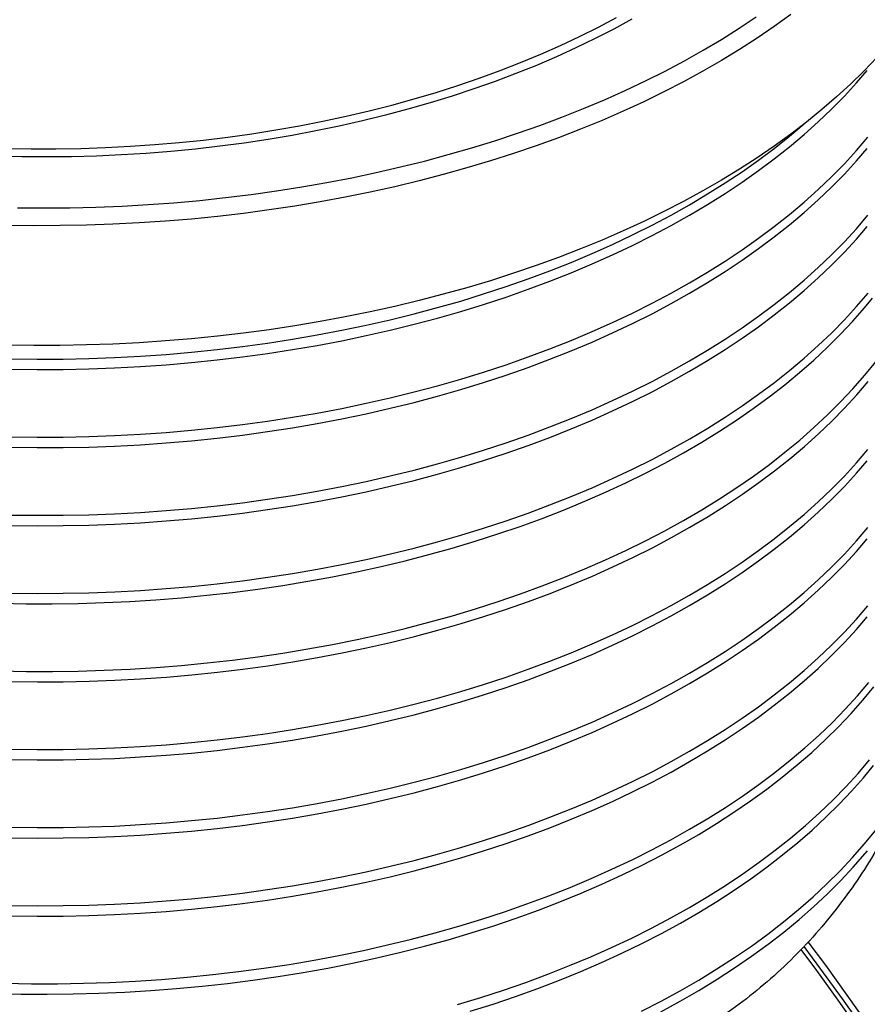
# Model space of a CAD drawing. Units: millimetres. Extents: x 320 to 13121, y 320 to 9184.
# Drawn here: x 11293 to 11629, y 5871 to 6261 of the extents above; entities that cross this region are included whole.
import ezdxf

# ---------------------------------------------------------------- set-up
doc = ezdxf.new("R2010")
doc.units = ezdxf.units.MM
doc.header["$LTSCALE"] = 32

msp = doc.modelspace()

# ---------------------------------------------------------------- linework, layer by layer
at = {"color": 7, "linetype": 'Continuous', "lineweight": 25, "flags": 128}
for points in [[(11535.21, 6260.9), (11528.03, 6256.99), (11520.65, 6253.21), (11513.08, 6249.55), (11505.32, 6246.02), (11497.39, 6242.63), (11489.29, 6239.37), (11481.03, 6236.25), (11472.61, 6233.28), (11464.04, 6230.45), (11455.33, 6227.76), (11446.49, 6225.23), (11437.52, 6222.84), (11428.44, 6220.61), (11419.24, 6218.54), (11409.94, 6216.62), (11400.55, 6214.87), (11391.08, 6213.27), (11381.52, 6211.84), (11371.9, 6210.57), (11362.21, 6209.46), (11352.48, 6208.52), (11342.7, 6207.74), (11332.88, 6207.13), (11323.04, 6206.69), (11313.18, 6206.42), (11303.31, 6206.32), (11293.44, 6206.38), (11283.57, 6206.61)], [(11287.36, 6209.7), (11297.17, 6209.53), (11306.98, 6209.53), (11316.79, 6209.7), (11326.59, 6210.03), (11336.36, 6210.54), (11346.11, 6211.21), (11355.82, 6212.04), (11365.48, 6213.04), (11375.08, 6214.21), (11384.62, 6215.54), (11394.09, 6217.04), (11403.47, 6218.69), (11412.77, 6220.51), (11421.97, 6222.48), (11431.07, 6224.61), (11440.05, 6226.89), (11448.91, 6229.33), (11457.64, 6231.92), (11466.24, 6234.65), (11474.69, 6237.53), (11482.98, 6240.56), (11491.13, 6243.72), (11499.1, 6247.02), (11506.9, 6250.46), (11514.52, 6254.03), (11521.96, 6257.73), (11529.2, 6261.56)], [(11598.17, 6262.8), (11591.64, 6258.08), (11584.89, 6253.47), (11577.92, 6248.97), (11570.73, 6244.58), (11563.33, 6240.3), (11555.72, 6236.15), (11547.92, 6232.13), (11539.93, 6228.23), (11531.75, 6224.46), (11523.39, 6220.82), (11514.86, 6217.32), (11506.17, 6213.96), (11497.31, 6210.74), (11488.31, 6207.67), (11479.16, 6204.74), (11469.86, 6201.96), (11460.44, 6199.33), (11450.9, 6196.86), (11441.24, 6194.53), (11431.47, 6192.37), (11421.6, 6190.36), (11411.64, 6188.52), (11401.59, 6186.83), (11391.46, 6185.31), (11381.26, 6183.95), (11371.01, 6182.75), (11360.69, 6181.73), (11350.34, 6180.87), (11339.94, 6180.17), (11329.52, 6179.64), (11319.07, 6179.29), (11308.61, 6179.1), (11298.15, 6179.08), (11287.69, 6179.22)], [(11291.7, 6186.19), (11302.07, 6186.11), (11312.44, 6186.19), (11322.8, 6186.44), (11333.15, 6186.86), (11343.46, 6187.45), (11353.75, 6188.2), (11364, 6189.12), (11374.19, 6190.21), (11384.34, 6191.46), (11394.41, 6192.87), (11404.41, 6194.45), (11414.34, 6196.18), (11424.17, 6198.08), (11433.91, 6200.14), (11443.54, 6202.35), (11453.07, 6204.72), (11462.47, 6207.24), (11471.75, 6209.91), (11480.9, 6212.73), (11489.9, 6215.7), (11498.76, 6218.82), (11507.46, 6222.07), (11516, 6225.47), (11524.37, 6229), (11532.57, 6232.67), (11540.58, 6236.46), (11548.41, 6240.39), (11556.04, 6244.44), (11563.48, 6248.61), (11570.71, 6252.91), (11577.73, 6257.31), (11584.53, 6261.83)], [(11632.33, 6245.72), (11627.26, 6240.44), (11621.93, 6235.24), (11616.35, 6230.13), (11610.53, 6225.11), (11604.47, 6220.18), (11598.17, 6215.36), (11591.64, 6210.64), (11584.89, 6206.02), (11577.92, 6201.52), (11570.73, 6197.13), (11563.33, 6192.86), (11555.72, 6188.71), (11547.92, 6184.68), (11539.93, 6180.78), (11531.75, 6177.01), (11523.39, 6173.38), (11514.86, 6169.88), (11506.17, 6166.52), (11497.31, 6163.3), (11488.31, 6160.22), (11479.16, 6157.3), (11469.86, 6154.52), (11460.44, 6151.89), (11450.9, 6149.41), (11441.24, 6147.09), (11431.47, 6144.92), (11421.6, 6142.92), (11411.64, 6141.07), (11401.59, 6139.39), (11391.46, 6137.86), (11381.26, 6136.5), (11371.01, 6135.31), (11360.69, 6134.28), (11350.34, 6133.42), (11339.94, 6132.73), (11329.52, 6132.2), (11319.07, 6131.84), (11308.61, 6131.65), (11298.15, 6131.63), (11287.69, 6131.78)], [(11289.26, 6122.19), (11299.51, 6122.07), (11309.76, 6122.11), (11320, 6122.32), (11330.23, 6122.7), (11340.43, 6123.24), (11350.61, 6123.95), (11360.74, 6124.83), (11370.83, 6125.87), (11380.86, 6127.07), (11390.83, 6128.44), (11400.73, 6129.97), (11410.55, 6131.66), (11420.29, 6133.52), (11429.92, 6135.53), (11439.46, 6137.69), (11448.89, 6140.02), (11458.19, 6142.49), (11467.38, 6145.12), (11476.43, 6147.89), (11485.34, 6150.81), (11494.1, 6153.88), (11502.71, 6157.09), (11511.16, 6160.44), (11519.45, 6163.92), (11527.56, 6167.54), (11535.48, 6171.29), (11543.22, 6175.16), (11550.77, 6179.17), (11558.12, 6183.29), (11565.26, 6187.53), (11572.2, 6191.89), (11578.91, 6196.36), (11585.41, 6200.93), (11591.67, 6205.61), (11597.71, 6210.4), (11603.51, 6215.27), (11609.07, 6220.25), (11614.38, 6225.3), (11619.44, 6230.45), (11624.24, 6235.67), (11628.5, 6240.62)], [(11289.26, 6126.32), (11299.51, 6126.19), (11309.76, 6126.24), (11320, 6126.45), (11330.23, 6126.82), (11340.43, 6127.37), (11350.61, 6128.08), (11360.74, 6128.95), (11370.83, 6129.99), (11380.86, 6131.2), (11390.83, 6132.57), (11400.73, 6134.1), (11410.55, 6135.79), (11420.29, 6137.64), (11429.92, 6139.65), (11439.46, 6141.82), (11448.89, 6144.14), (11458.19, 6146.62), (11467.38, 6149.24), (11476.43, 6152.02), (11485.34, 6154.94), (11494.1, 6158.01), (11502.71, 6161.21), (11511.16, 6164.56), (11519.45, 6168.05), (11527.56, 6171.66), (11535.48, 6175.41), (11543.22, 6179.29), (11550.77, 6183.29), (11558.12, 6187.42), (11565.26, 6191.66), (11572.2, 6196.01), (11578.91, 6200.48), (11585.41, 6205.06), (11591.67, 6209.74), (11597.71, 6214.52), (11603.51, 6219.4), (11603.82, 6219.67)], [(11289.26, 6095.38), (11299.51, 6095.25), (11309.76, 6095.29), (11320, 6095.5), (11330.23, 6095.88), (11340.43, 6096.42), (11350.61, 6097.13), (11360.74, 6098.01), (11370.83, 6099.05), (11380.86, 6100.26), (11390.83, 6101.62), (11400.73, 6103.16), (11410.55, 6104.85), (11420.29, 6106.7), (11429.92, 6108.71), (11439.46, 6110.88), (11448.89, 6113.2), (11458.19, 6115.67), (11467.38, 6118.3), (11476.43, 6121.07), (11485.34, 6124), (11494.1, 6127.06), (11502.71, 6130.27), (11511.16, 6133.62), (11519.45, 6137.1), (11527.56, 6140.72), (11535.48, 6144.47), (11543.22, 6148.35), (11550.77, 6152.35), (11558.12, 6156.47), (11565.26, 6160.71), (11572.2, 6165.07), (11578.91, 6169.54), (11585.41, 6174.12), (11591.67, 6178.8), (11597.71, 6183.58), (11603.51, 6188.46), (11609.07, 6193.43), (11614.38, 6198.49), (11619.44, 6203.63), (11624.24, 6208.86), (11628.79, 6214.16)], [(11289.26, 6091.25), (11299.51, 6091.13), (11309.76, 6091.17), (11320, 6091.38), (11330.23, 6091.75), (11340.43, 6092.3), (11350.61, 6093.01), (11360.74, 6093.88), (11370.83, 6094.92), (11380.86, 6096.13), (11390.83, 6097.5), (11400.73, 6099.03), (11410.55, 6100.72), (11420.29, 6102.57), (11429.92, 6104.58), (11439.46, 6106.75), (11448.89, 6109.07), (11458.19, 6111.55), (11467.38, 6114.17), (11476.43, 6116.95), (11485.34, 6119.87), (11494.1, 6122.94), (11502.71, 6126.15), (11511.16, 6129.49), (11519.45, 6132.98), (11527.56, 6136.59), (11535.48, 6140.34), (11543.22, 6144.22), (11550.77, 6148.22), (11558.12, 6152.35), (11565.26, 6156.59), (11572.2, 6160.95), (11578.91, 6165.41), (11585.41, 6169.99), (11591.67, 6174.67), (11597.71, 6179.45), (11603.51, 6184.33), (11609.07, 6189.3), (11614.38, 6194.36), (11619.44, 6199.51), (11624.24, 6204.73), (11628.5, 6209.68)], [(11289.26, 6064.43), (11299.51, 6064.31), (11309.76, 6064.35), (11320, 6064.56), (11330.23, 6064.94), (11340.43, 6065.48), (11350.61, 6066.19), (11360.74, 6067.07), (11370.83, 6068.11), (11380.86, 6069.31), (11390.83, 6070.68), (11400.73, 6072.21), (11410.55, 6073.9), (11420.29, 6075.76), (11429.92, 6077.77), (11439.46, 6079.93), (11448.89, 6082.26), (11458.19, 6084.73), (11467.38, 6087.36), (11476.43, 6090.13), (11485.34, 6093.05), (11494.1, 6096.12), (11502.71, 6099.33), (11511.16, 6102.68), (11519.45, 6106.16), (11527.56, 6109.78), (11535.48, 6113.53), (11543.22, 6117.4), (11550.77, 6121.41), (11558.12, 6125.53), (11565.26, 6129.77), (11572.2, 6134.13), (11578.91, 6138.6), (11585.41, 6143.17), (11591.67, 6147.86), (11597.71, 6152.64), (11603.51, 6157.51), (11609.07, 6162.49), (11614.38, 6167.55), (11619.44, 6172.69), (11624.24, 6177.91), (11628.79, 6183.22)], [(11289.26, 6060.31), (11299.51, 6060.18), (11309.76, 6060.23), (11320, 6060.43), (11330.23, 6060.81), (11340.43, 6061.35), (11350.61, 6062.06), (11360.74, 6062.94), (11370.83, 6063.98), (11380.86, 6065.19), (11390.83, 6066.56), (11400.73, 6068.09), (11410.55, 6069.78), (11420.29, 6071.63), (11429.92, 6073.64), (11439.46, 6075.81), (11448.89, 6078.13), (11458.19, 6080.61), (11467.38, 6083.23), (11476.43, 6086.01), (11485.34, 6088.93), (11494.1, 6091.99), (11502.71, 6095.2), (11511.16, 6098.55), (11519.45, 6102.03), (11527.56, 6105.65), (11535.48, 6109.4), (11543.22, 6113.28), (11550.77, 6117.28), (11558.12, 6121.4), (11565.26, 6125.65), (11572.2, 6130), (11578.91, 6134.47), (11585.41, 6139.05), (11591.67, 6143.73), (11597.71, 6148.51), (11603.51, 6153.39), (11609.07, 6158.36), (11614.38, 6163.42), (11619.44, 6168.56), (11624.24, 6173.79), (11628.5, 6178.74)], [(11284.94, 6029.47), (11295.21, 6029.27), (11305.49, 6029.25), (11315.76, 6029.39), (11326.03, 6029.69), (11336.27, 6030.17), (11346.49, 6030.81), (11356.67, 6031.63), (11366.81, 6032.6), (11376.9, 6033.75), (11386.92, 6035.06), (11396.88, 6036.53), (11406.76, 6038.16), (11416.56, 6039.96), (11426.26, 6041.91), (11435.87, 6044.03), (11445.36, 6046.3), (11454.75, 6048.72), (11464, 6051.3), (11473.13, 6054.03), (11482.12, 6056.91), (11490.96, 6059.93), (11499.66, 6063.1), (11508.19, 6066.41), (11516.56, 6069.85), (11524.75, 6073.43), (11532.77, 6077.15), (11540.6, 6080.99), (11548.23, 6084.97), (11555.67, 6089.06), (11562.9, 6093.28), (11569.93, 6097.61), (11576.74, 6102.05), (11583.32, 6106.61), (11589.68, 6111.27), (11595.81, 6116.03), (11601.7, 6120.9), (11607.35, 6125.85), (11612.76, 6130.9), (11617.91, 6136.04), (11622.81, 6141.25), (11627.45, 6146.55), (11630.61, 6150.37)], [(11289.3, 6033.49), (11299.55, 6033.37), (11309.8, 6033.41), (11320.04, 6033.62), (11330.27, 6034), (11340.47, 6034.54), (11350.65, 6035.25), (11360.79, 6036.13), (11370.88, 6037.17), (11380.91, 6038.38), (11390.88, 6039.75), (11400.78, 6041.28), (11410.6, 6042.97), (11420.33, 6044.82), (11429.97, 6046.84), (11439.51, 6049), (11448.94, 6051.33), (11458.25, 6053.8), (11467.43, 6056.43), (11476.48, 6059.21), (11485.39, 6062.13), (11494.16, 6065.2), (11502.77, 6068.41), (11511.22, 6071.75), (11519.5, 6075.24), (11527.61, 6078.86), (11535.54, 6082.61), (11543.28, 6086.49), (11550.82, 6090.49), (11558.17, 6094.62), (11565.31, 6098.86), (11572.25, 6103.22), (11578.96, 6107.69), (11585.46, 6112.27), (11591.72, 6116.95), (11597.76, 6121.73), (11603.55, 6126.61), (11609.11, 6131.58), (11614.42, 6136.64), (11619.48, 6141.79), (11624.28, 6147.02), (11628.83, 6152.32)], [(11284.98, 6002.65), (11295.26, 6002.46), (11305.54, 6002.43), (11315.81, 6002.57), (11326.08, 6002.88), (11336.33, 6003.36), (11346.55, 6004), (11356.73, 6004.81), (11366.87, 6005.79), (11376.96, 6006.94), (11386.98, 6008.25), (11396.94, 6009.72), (11406.82, 6011.36), (11416.62, 6013.15), (11426.33, 6015.11), (11435.93, 6017.23), (11445.43, 6019.5), (11454.81, 6021.92), (11464.07, 6024.5), (11473.2, 6027.23), (11482.19, 6030.11), (11491.03, 6033.14), (11499.72, 6036.31), (11508.26, 6039.62), (11516.62, 6043.06), (11524.82, 6046.65), (11532.83, 6050.36), (11540.66, 6054.21), (11548.3, 6058.18), (11555.74, 6062.28), (11562.97, 6066.5), (11569.99, 6070.83), (11576.8, 6075.28), (11583.39, 6079.84), (11589.74, 6084.5), (11595.87, 6089.27), (11601.76, 6094.13), (11607.41, 6099.09), (11612.81, 6104.14), (11617.97, 6109.27), (11622.86, 6114.49), (11627.5, 6119.79), (11631.88, 6125.16)], [(11289.36, 5998.42), (11299.61, 5998.3), (11309.86, 5998.34), (11320.11, 5998.55), (11330.34, 5998.93), (11340.54, 5999.48), (11350.72, 6000.19), (11360.86, 6001.07), (11370.95, 6002.11), (11380.99, 6003.32), (11390.96, 6004.69), (11400.86, 6006.22), (11410.68, 6007.92), (11420.42, 6009.77), (11430.06, 6011.79), (11439.6, 6013.96), (11449.03, 6016.28), (11458.33, 6018.76), (11467.52, 6021.39), (11476.57, 6024.17), (11485.48, 6027.09), (11494.25, 6030.16), (11502.86, 6033.37), (11511.31, 6036.72), (11519.59, 6040.21), (11527.7, 6043.83), (11535.63, 6047.59), (11543.37, 6051.47), (11550.91, 6055.47), (11558.26, 6059.6), (11565.4, 6063.85), (11572.33, 6068.21), (11579.05, 6072.68), (11585.54, 6077.26), (11591.8, 6081.94), (11597.84, 6086.73), (11603.63, 6091.61), (11609.19, 6096.59), (11614.49, 6101.65), (11619.55, 6106.8), (11624.35, 6112.03), (11628.9, 6117.33)], [(11289.26, 5971.61), (11299.51, 5971.48), (11309.76, 5971.52), (11320, 5971.73), (11330.23, 5972.11), (11340.43, 5972.65), (11350.61, 5973.36), (11360.74, 5974.24), (11370.83, 5975.28), (11380.86, 5976.48), (11390.83, 5977.85), (11400.73, 5979.38), (11410.55, 5981.08), (11420.29, 5982.93), (11429.92, 5984.94), (11439.46, 5987.11), (11448.89, 5989.43), (11458.19, 5991.9), (11467.38, 5994.53), (11476.43, 5997.3), (11485.34, 6000.23), (11494.1, 6003.29), (11502.71, 6006.5), (11511.16, 6009.85), (11519.45, 6013.33), (11527.56, 6016.95), (11535.48, 6020.7), (11543.22, 6024.58), (11550.77, 6028.58), (11558.12, 6032.7), (11565.26, 6036.94), (11572.2, 6041.3), (11578.91, 6045.77), (11585.41, 6050.35), (11591.67, 6055.03), (11597.71, 6059.81), (11603.51, 6064.69), (11609.07, 6069.66), (11614.38, 6074.72), (11619.44, 6079.86), (11624.24, 6085.09), (11628.79, 6090.39)], [(11289.26, 5967.48), (11299.51, 5967.36), (11309.76, 5967.4), (11320, 5967.61), (11330.23, 5967.98), (11340.43, 5968.53), (11350.61, 5969.24), (11360.74, 5970.11), (11370.83, 5971.15), (11380.86, 5972.36), (11390.83, 5973.73), (11400.73, 5975.26), (11410.55, 5976.95), (11420.29, 5978.8), (11429.92, 5980.81), (11439.46, 5982.98), (11448.89, 5985.3), (11458.19, 5987.78), (11467.38, 5990.4), (11476.43, 5993.18), (11485.34, 5996.1), (11494.1, 5999.17), (11502.71, 6002.37), (11511.16, 6005.72), (11519.45, 6009.21), (11527.56, 6012.82), (11535.48, 6016.57), (11543.22, 6020.45), (11550.77, 6024.45), (11558.12, 6028.58), (11565.26, 6032.82), (11572.2, 6037.18), (11578.91, 6041.64), (11585.41, 6046.22), (11591.67, 6050.9), (11597.71, 6055.68), (11603.51, 6060.56), (11609.07, 6065.53), (11614.38, 6070.59), (11619.44, 6075.74), (11624.24, 6080.96), (11628.5, 6085.91)], [(11289.26, 5940.66), (11299.51, 5940.54), (11309.76, 5940.58), (11320, 5940.79), (11330.23, 5941.17), (11340.43, 5941.71), (11350.61, 5942.42), (11360.74, 5943.3), (11370.83, 5944.34), (11380.86, 5945.54), (11390.83, 5946.91), (11400.73, 5948.44), (11410.55, 5950.13), (11420.29, 5951.99), (11429.92, 5954), (11439.46, 5956.16), (11448.89, 5958.49), (11458.19, 5960.96), (11467.38, 5963.59), (11476.43, 5966.36), (11485.34, 5969.28), (11494.1, 5972.35), (11502.71, 5975.56), (11511.16, 5978.91), (11519.45, 5982.39), (11527.56, 5986.01), (11535.48, 5989.76), (11543.22, 5993.63), (11550.77, 5997.64), (11558.12, 6001.76), (11565.26, 6006), (11572.2, 6010.36), (11578.91, 6014.83), (11585.41, 6019.4), (11591.67, 6024.09), (11597.71, 6028.87), (11603.51, 6033.74), (11609.07, 6038.72), (11614.38, 6043.77), (11619.44, 6048.92), (11624.24, 6054.14), (11628.79, 6059.45)], [(11289.26, 5936.54), (11299.51, 5936.41), (11309.76, 5936.46), (11320, 5936.66), (11330.23, 5937.04), (11340.43, 5937.58), (11350.61, 5938.29), (11360.74, 5939.17), (11370.83, 5940.21), (11380.86, 5941.42), (11390.83, 5942.79), (11400.73, 5944.32), (11410.55, 5946.01), (11420.29, 5947.86), (11429.92, 5949.87), (11439.46, 5952.04), (11448.89, 5954.36), (11458.19, 5956.84), (11467.38, 5959.46), (11476.43, 5962.24), (11485.34, 5965.16), (11494.1, 5968.22), (11502.71, 5971.43), (11511.16, 5974.78), (11519.45, 5978.26), (11527.56, 5981.88), (11535.48, 5985.63), (11543.22, 5989.51), (11550.77, 5993.51), (11558.12, 5997.63), (11565.26, 6001.88), (11572.2, 6006.23), (11578.91, 6010.7), (11585.41, 6015.28), (11591.67, 6019.96), (11597.71, 6024.74), (11603.51, 6029.62), (11609.07, 6034.59), (11614.38, 6039.65), (11619.44, 6044.79), (11624.24, 6050.02), (11628.5, 6054.97)], [(11289.26, 5909.72), (11299.51, 5909.6), (11309.76, 5909.64), (11320, 5909.85), (11330.23, 5910.22), (11340.43, 5910.77), (11350.61, 5911.48), (11360.74, 5912.35), (11370.83, 5913.39), (11380.86, 5914.6), (11390.83, 5915.97), (11400.73, 5917.5), (11410.55, 5919.19), (11420.29, 5921.04), (11429.92, 5923.05), (11439.46, 5925.22), (11448.89, 5927.54), (11458.19, 5930.02), (11467.38, 5932.64), (11476.43, 5935.42), (11485.34, 5938.34), (11494.1, 5941.41), (11502.71, 5944.62), (11511.16, 5947.96), (11519.45, 5951.45), (11527.56, 5955.07), (11535.48, 5958.81), (11543.22, 5962.69), (11550.77, 5966.69), (11558.12, 5970.82), (11565.26, 5975.06), (11572.2, 5979.42), (11578.91, 5983.89), (11585.41, 5988.46), (11591.67, 5993.14), (11597.71, 5997.92), (11603.51, 6002.8), (11609.07, 6007.77), (11614.38, 6012.83), (11619.44, 6017.98), (11624.24, 6023.2), (11628.79, 6028.5)], [(11289.26, 5905.6), (11299.51, 5905.47), (11309.76, 5905.51), (11320, 5905.72), (11330.23, 5906.1), (11340.43, 5906.64), (11350.61, 5907.35), (11360.74, 5908.23), (11370.83, 5909.27), (11380.86, 5910.47), (11390.83, 5911.84), (11400.73, 5913.37), (11410.55, 5915.07), (11420.29, 5916.92), (11429.92, 5918.93), (11439.46, 5921.1), (11448.89, 5923.42), (11458.19, 5925.89), (11467.38, 5928.52), (11476.43, 5931.29), (11485.34, 5934.22), (11494.1, 5937.28), (11502.71, 5940.49), (11511.16, 5943.84), (11519.45, 5947.32), (11527.56, 5950.94), (11535.48, 5954.69), (11543.22, 5958.57), (11550.77, 5962.57), (11558.12, 5966.69), (11565.26, 5970.93), (11572.2, 5975.29), (11578.91, 5979.76), (11585.41, 5984.34), (11591.67, 5989.02), (11597.71, 5993.8), (11603.51, 5998.68), (11609.07, 6003.65), (11614.38, 6008.71), (11619.44, 6013.85), (11624.24, 6019.08), (11628.5, 6024.02)], [(11286.94, 5878.83), (11297.27, 5878.67), (11307.59, 5878.67), (11317.92, 5878.85), (11328.23, 5879.19), (11338.52, 5879.71), (11348.78, 5880.39), (11359, 5881.25), (11369.18, 5882.27), (11379.3, 5883.46), (11389.36, 5884.81), (11399.34, 5886.33), (11409.25, 5888.02), (11419.07, 5889.86), (11428.8, 5891.87), (11438.42, 5894.03), (11447.93, 5896.36), (11457.33, 5898.84), (11466.59, 5901.47), (11475.73, 5904.25), (11484.72, 5907.19), (11493.56, 5910.27), (11502.25, 5913.49), (11510.77, 5916.86), (11519.13, 5920.37), (11527.3, 5924.01), (11535.3, 5927.78), (11543.1, 5931.69), (11550.71, 5935.72), (11558.12, 5939.87), (11565.32, 5944.15), (11572.3, 5948.54), (11579.07, 5953.05), (11585.61, 5957.66), (11591.91, 5962.38), (11597.99, 5967.21), (11603.82, 5972.13), (11609.4, 5977.14), (11614.74, 5982.25), (11619.82, 5987.44), (11624.65, 5992.71), (11629.21, 5998.06)], [(11282.87, 5874.82), (11293.15, 5874.59), (11303.45, 5874.52), (11313.74, 5874.63), (11324.02, 5874.91), (11334.28, 5875.35), (11344.51, 5875.96), (11354.72, 5876.74), (11364.88, 5877.69), (11374.99, 5878.8), (11385.04, 5880.08), (11395.02, 5881.53), (11404.93, 5883.13), (11414.75, 5884.9), (11424.49, 5886.83), (11434.12, 5888.92), (11443.65, 5891.16), (11453.06, 5893.56), (11462.36, 5896.12), (11471.52, 5898.82), (11480.54, 5901.68), (11489.43, 5904.68), (11498.16, 5907.82), (11506.73, 5911.11), (11515.14, 5914.54), (11523.37, 5918.1), (11531.43, 5921.8), (11539.3, 5925.63), (11546.97, 5929.58), (11554.46, 5933.66), (11561.73, 5937.86), (11568.8, 5942.18), (11575.65, 5946.62), (11582.28, 5951.16), (11588.69, 5955.81), (11594.86, 5960.56), (11600.8, 5965.42), (11606.49, 5970.36), (11611.94, 5975.4), (11617.14, 5980.53), (11622.09, 5985.74), (11626.77, 5991.03), (11631.1, 5996.27)], [(11466.14, 5870.4), (11475.32, 5873.18), (11484.36, 5876.13), (11493.25, 5879.21), (11501.98, 5882.45), (11510.55, 5885.83), (11518.94, 5889.34), (11527.16, 5893), (11535.19, 5896.79), (11543.04, 5900.71), (11550.68, 5904.76), (11558.12, 5908.93), (11565.35, 5913.23), (11572.36, 5917.64), (11579.16, 5922.17), (11585.72, 5926.8), (11592.05, 5931.55), (11598.15, 5936.4), (11604, 5941.34), (11609.6, 5946.38), (11614.95, 5951.51), (11620.04, 5956.73), (11624.88, 5962.03), (11629.44, 5967.41)], [(11471.14, 5867.76), (11480.21, 5870.62), (11489.13, 5873.63), (11497.9, 5876.79), (11506.51, 5880.08), (11514.95, 5883.52), (11523.22, 5887.1), (11531.31, 5890.8), (11539.22, 5894.65), (11546.93, 5898.62), (11554.44, 5902.71), (11561.75, 5906.93), (11568.84, 5911.27), (11575.72, 5915.72), (11582.37, 5920.28), (11588.8, 5924.95), (11594.99, 5929.73), (11600.95, 5934.6), (11606.66, 5939.57), (11612.12, 5944.63), (11617.33, 5949.78), (11622.29, 5955.02), (11626.98, 5960.33), (11630.95, 5965.15)], [(11539.05, 5867.74), (11546.83, 5871.75), (11554.41, 5875.88), (11561.78, 5880.13), (11568.93, 5884.51), (11575.87, 5889), (11582.58, 5893.61), (11589.05, 5898.32), (11595.29, 5903.14), (11601.28, 5908.07), (11607.03, 5913.09), (11612.52, 5918.2), (11617.76, 5923.4), (11622.73, 5928.69), (11627.44, 5934.06), (11631.88, 5939.5), (11636.05, 5945.02), (11639.94, 5950.6), (11643.55, 5956.25), (11646.87, 5961.95)], [(11546.77, 5867.59), (11554.39, 5871.74), (11561.8, 5876.02), (11568.99, 5880.42), (11575.96, 5884.93), (11582.7, 5889.57), (11589.2, 5894.31), (11595.46, 5899.16), (11601.48, 5904.11), (11607.25, 5909.16), (11612.76, 5914.3), (11618.01, 5919.54), (11623, 5924.86), (11627.72, 5930.26), (11628.63, 5931.35)], [(11603.34, 5893.47), (11610.02, 5884.47), (11618.57, 5872.67), (11626.97, 5860.73)], [(11605.02, 5895.28), (11611.91, 5886.01), (11620.47, 5874.2), (11628.89, 5862.25)], [(11602.18, 5892.24), (11608.34, 5883.94), (11616.89, 5872.14), (11625.31, 5860.18)]]:
    msp.add_lwpolyline(points, dxfattribs=at)
at = {"color": 7, "linetype": 'Continuous', "lineweight": 25}
msp.add_open_spline([(11640.22, 5946.9), (11638.11, 5942.74), (11633.87, 5934.42), (11626.54, 5922.46), (11618.42, 5910.87), (11609.43, 5899.76), (11599.58, 5889.19), (11589.05, 5879.4), (11577.88, 5870.45), (11566.14, 5862.33), (11553.63, 5854.93), (11540.37, 5848.32), (11526.4, 5842.54), (11512.66, 5837.92), (11499.3, 5834.31), (11486.42, 5831.54), (11473.18, 5829.36), (11459.61, 5827.79), (11445.72, 5826.77), (11436.31, 5826.57), (11431.6, 5826.47)], degree=3, knots=[0, 0, 0, 0, 0.05728, 0.114595, 0.17187, 0.230655, 0.289485, 0.348265, 0.405607, 0.462997, 0.520337, 0.579527, 0.638772, 0.697965, 0.747792, 0.797649, 0.847479, 0.898309, 0.949167, 1, 1, 1, 1], dxfattribs=at)

doc.saveas('drawing.dxf')
